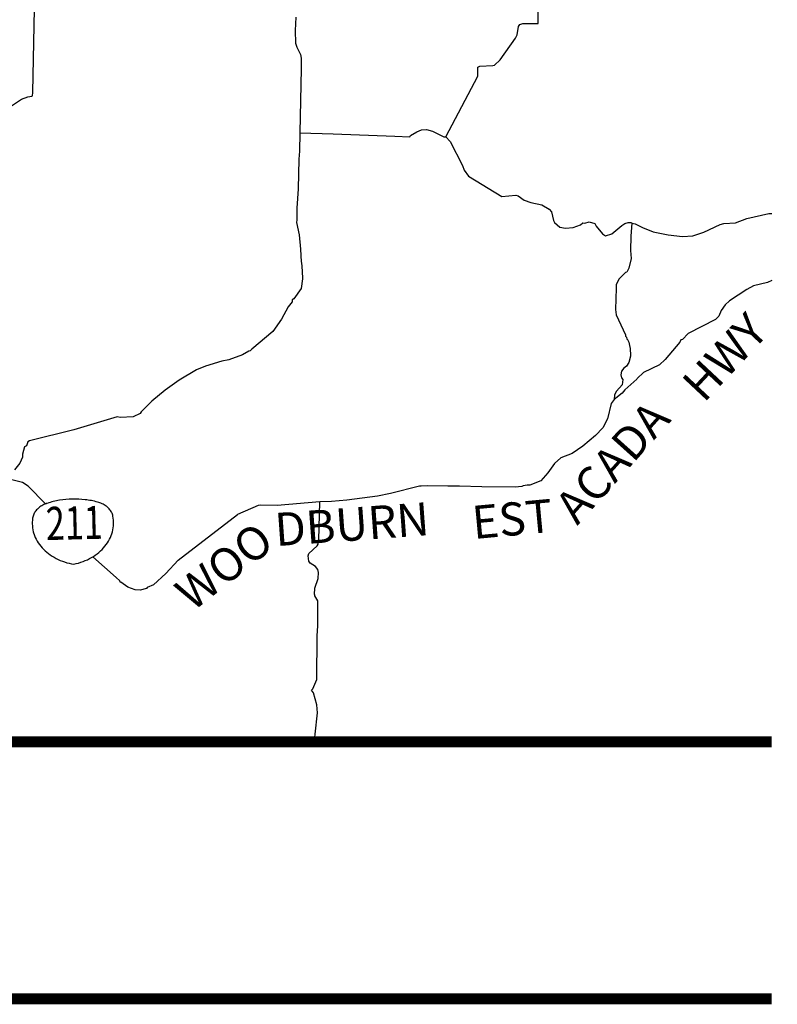
# Model space of a CAD drawing. Extents: x -6.02 to 0.02, y -6.52 to 0.01.
# Drawn here: x -2.27 to 0.02, y -6.52 to -3.54 of the extents above; entities that cross this region are included whole.
import ezdxf
from ezdxf.enums import TextEntityAlignment as Align

# ---------------------------------------------------------------- set-up
doc = ezdxf.new("R2010")
doc.units = 0
doc.header["$MEASUREMENT"] = 0
for name, color, linetype in [('VICINITY', 7, 'Continuous'), ('VICINITY-SC', 251, 'Continuous'), ('VICINITY_TXT', 2, 'Continuous')]:
    doc.layers.add(name, color=color, linetype=linetype)
doc.styles.add('POP', font='swissl.ttf')

msp = doc.modelspace()

# ---------------------------------------------------------------- linework, layer by layer
at = {"layer": 'VICINITY', "flags": 128}
for points in [[(0, -4.3298), (-0.0134, -4.3351), (-0.0548, -4.3458), (-0.075, -4.357), (-0.1281, -4.3913), (-0.1411, -4.4026), (-0.1527, -4.4196), (-0.1597, -4.4367), (-0.1705, -4.4475), (-0.2532, -4.49), (-0.2698, -4.5074), (-0.2748, -4.509), (-0.2778, -4.5162), (-0.3218, -4.5679), (-0.3394, -4.5842), (-0.3877, -4.6075), (-0.4065, -4.6254), (-0.4077, -4.6276), (-0.444, -4.6595), (-0.4526, -4.6699), (-0.4764, -4.6893), (-0.485, -4.7013), (-0.4967, -4.7477), (-0.5101, -4.7747), (-0.5329, -4.798), (-0.5709, -4.8299), (-0.6031, -4.8525), (-0.6379, -4.8656), (-0.6566, -4.8824), (-0.6767, -4.9102), (-0.6978, -4.9342), (-0.7309, -4.9478), (-0.7393, -4.9476), (-0.751, -4.9496), (-0.7553, -4.9518), (-0.7755, -4.954), (-0.8761, -4.9528), (-0.9433, -4.9512), (-0.9789, -4.9503), (-1.0406, -4.95), (-1.0595, -4.9512), (-1.065, -4.9505), (-1.1523, -4.9729), (-1.1914, -4.9809), (-1.2839, -4.9931), (-1.3301, -4.9971), (-1.3657, -4.9984), (-1.4944, -5.0087), (-1.5455, -5.0086), (-1.5522, -5.0096), (-1.6146, -5.0368)], [(-2.1945, -5.0043), (-2.2474, -4.9505), (-2.2638, -4.9401), (-2.3257, -4.9247)], [(-1.831, -5.2148), (-1.868, -5.2489), (-1.8876, -5.2573), (-1.8894, -5.2601), (-1.9089, -5.2646), (-1.9234, -5.2643), (-1.946, -5.256), (-1.9667, -5.2405), (-1.9695, -5.2404), (-1.9705, -5.2365), (-1.9809, -5.2263), (-2.0516, -5.1638)], [(-1.7937, -5.1738), (-1.831, -5.2148)]]:
    msp.add_lwpolyline(points, dxfattribs=at)
at = {"layer": 'VICINITY'}
msp.add_lwpolyline([(-1.7937, -5.1738), (-1.6146, -5.0368)], dxfattribs=at)
at = {"layer": 'VICINITY', "const_width": 0.0333}
for points in [[(-5.9994, -5.7235), (0, -5.7235)], [(-5.9994, -6.4993), (0, -6.4993)]]:
    msp.add_lwpolyline(points, dxfattribs=at)
at = {"layer": 'VICINITY-SC', "flags": 128}
for points in [[(-0.9845, -3.8953), (-0.8885, -3.7125), (-0.8879, -3.6847), (-0.8822, -3.6815), (-0.8433, -3.6802), (-0.8382, -3.6786), (-0.8206, -3.6629), (-0.7746, -3.5973), (-0.7694, -3.5874), (-0.7649, -3.5625), (-0.7614, -3.5559), (-0.7519, -3.5528), (-0.7058, -3.5528), (-0.7048, -3.4633)], [(-2.2974, -3.8015), (-2.2669, -3.7817), (-2.2484, -3.7749), (-2.2356, -3.773), (-2.2339, -3.7719), (-2.2325, -3.7614), (-2.2278, -3.5086)], [(-1.4379, -3.5338), (-1.4399, -3.5738)], [(-1.4399, -3.5738), (-1.4397, -3.6127), (-1.4356, -3.625), (-1.4239, -3.647), (-1.4219, -3.6576), (-1.4226, -3.6887), (-1.4261, -3.8832), (-1.4269, -3.9387), (-1.4291, -3.9626), (-1.4312, -4.052), (-1.4348, -4.1114), (-1.4356, -4.1458), (-1.4359, -4.1547), (-1.4278, -4.1916), (-1.4239, -4.235), (-1.4225, -4.2734), (-1.4209, -4.2751), (-1.4188, -4.3013), (-1.4176, -4.3247), (-1.4222, -4.354), (-1.4446, -4.3852), (-1.4492, -4.3878), (-1.4498, -4.3934), (-1.4613, -4.4092), (-1.4817, -4.4465), (-1.5075, -4.4832), (-1.5716, -4.5367), (-1.5762, -4.5421), (-1.5806, -4.5426), (-1.5993, -4.5544), (-1.6402, -4.569), (-1.6619, -4.5729), (-1.7112, -4.5884), (-1.7381, -4.5995), (-1.7906, -4.6305), (-1.833, -4.6606), (-1.8738, -4.6941), (-1.9057, -4.7261), (-1.9086, -4.7316), (-1.9299, -4.7416), (-1.9687, -4.743), (-1.9781, -4.7416), (-2.1092, -4.7806), (-2.2434, -4.8133), (-2.2479, -4.8171), (-2.2521, -4.8292), (-2.2583, -4.8324), (-2.2639, -4.8539), (-2.2641, -4.8628), (-2.2723, -4.881), (-2.2884, -4.9011)], [(-1.4261, -3.8832), (-1.325, -3.8867), (-1.1395, -3.8933), (-1.0935, -3.8949), (-1.0917, -3.8916), (-1.0726, -3.8804), (-1.0585, -3.8746), (-1.0429, -3.8733), (-1.0253, -3.8782), (-0.9906, -3.8951), (-0.9845, -3.8953), (-0.9721, -3.91), (-0.9349, -3.982), (-0.9291, -3.9961), (-0.9162, -4.0147), (-0.8154, -4.076), (-0.773, -4.0714), (-0.7659, -4.0733), (-0.7479, -4.0871), (-0.728, -4.0936), (-0.6948, -4.1005), (-0.6729, -4.1144), (-0.6659, -4.1218), (-0.6598, -4.1481), (-0.6566, -4.1542), (-0.6408, -4.168), (-0.6231, -4.1717), (-0.6003, -4.1689), (-0.5784, -4.1611), (-0.5705, -4.1552), (-0.565, -4.1559), (-0.5515, -4.1523), (-0.5344, -4.1571), (-0.5307, -4.165), (-0.5118, -4.1888), (-0.5025, -4.1946), (-0.4835, -4.1883), (-0.4534, -4.1629), (-0.4444, -4.1576), (-0.4337, -4.1545), (-0.4243, -4.1547), (-0.4227, -4.1564), (-0.4133, -4.1578), (-0.3902, -4.1694), (-0.3583, -4.1824), (-0.3129, -4.1918), (-0.2702, -4.1962), (-0.2385, -4.1947), (-0.2357, -4.1931), (-0.2049, -4.1838), (-0.1565, -4.1605), (-0.1448, -4.1575), (-0.1092, -4.1555), (-0.075, -4.1424), (-0.0085, -4.1273), (-0.0029, -4.1275), (0, -4.1271)], [(-0.4227, -4.1564), (-0.4264, -4.1953), (-0.4274, -4.2386), (-0.4246, -4.2631), (-0.432, -4.2918), (-0.4384, -4.3045), (-0.4423, -4.3049), (-0.4611, -4.3239), (-0.4704, -4.341), (-0.4706, -4.3521), (-0.4722, -4.4171), (-0.4703, -4.4332), (-0.4423, -4.4934), (-0.4418, -4.4972), (-0.4391, -4.5001), (-0.4382, -4.5068), (-0.4365, -4.5079), (-0.4323, -4.5158), (-0.4293, -4.5309), (-0.4277, -4.5326), (-0.4272, -4.5582), (-0.4315, -4.5775), (-0.4395, -4.5885), (-0.4469, -4.5944), (-0.4544, -4.6037), (-0.4557, -4.6147), (-0.4537, -4.6231), (-0.4505, -4.6282), (-0.452, -4.6443), (-0.4691, -4.6639), (-0.4749, -4.6749), (-0.4764, -4.6893)], [(-1.3821, -5.7235), (-1.3822, -5.72), (-1.3795, -5.6995), (-1.373, -5.6358), (-1.3747, -5.6118), (-1.3844, -5.5755), (-1.3908, -5.567), (-1.3868, -5.5626), (-1.3751, -5.5351), (-1.3736, -5.4029), (-1.3718, -5.3729), (-1.3717, -5.2968), (-1.3808, -5.2821), (-1.3807, -5.2788), (-1.3823, -5.2776), (-1.3813, -5.2587), (-1.3707, -5.2301), (-1.3696, -5.2112), (-1.3722, -5.2028), (-1.3787, -5.1932), (-1.3951, -5.1834), (-1.3994, -5.1777), (-1.3994, -5.1777), (-1.4013, -5.161), (-1.3989, -5.1544), (-1.3733, -5.1311), (-1.3704, -5.1262), (-1.3684, -5.1134), (-1.3657, -4.9984)]]:
    msp.add_lwpolyline(points, dxfattribs=at)
at = {"layer": 'VICINITY_TXT'}
for centre, radius, start, end in [((-2.1086, -5.252), 0.2622, 99.5784, 107.9736), ((-2.1071, -5.2605), 0.2709, 91.3851, 99.6009), ((-2.107, -5.2605), 0.2709, 83.1891, 91.4049), ((-2.1059, -5.2519), 0.2622, 74.8164, 83.2116), ((-2.1823, -5.0576), 0.0527, 141.5615, 155.278), ((-2.1763, -5.0624), 0.0603, 129.0246, 141.5612), ((-2.1709, -5.0691), 0.0689, 117.5829, 129.0504), ((-2.1671, -5.0761), 0.0769, 106.9646, 117.62), ((-2.056, -5.0734), 0.0769, 65.17, 75.8254), ((-2.0526, -5.0662), 0.0689, 53.7396, 65.2071), ((-2.0475, -5.0592), 0.0603, 41.2288, 53.7654), ((-2.0418, -5.0542), 0.0527, 27.512, 41.2285), ((-2.1313, -5.0624), 0.1035, 171.5588, 184.6979), ((-2.1871, -5.0554), 0.0473, 155.3196, 170.0543), ((-2.037, -5.0517), 0.0473, 12.7357, 27.4704), ((-2.0924, -5.0615), 0.1035, 358.0921, 11.2312), ((-2.1299, -5.0622), 0.1049, 184.7567, 197.7773), ((-2.0938, -5.0613), 0.1049, 345.0127, 358.0333), ((-2.1234, -5.06), 0.1118, 197.822, 210.3019), ((-2.1109, -5.054), 0.1236, 320.7917, 332.4674), ((-2.1005, -5.0594), 0.1118, 332.4881, 344.968), ((-2.1132, -5.054), 0.1236, 210.3226, 221.9983), ((-2.1018, -5.0437), 0.139, 221.9969, 232.7943), ((-2.1228, -5.0442), 0.139, 309.9957, 320.7931), ((-2.0914, -5.0301), 0.1561, 232.7786, 242.7702), ((-2.0838, -5.0154), 0.1727, 242.7474, 252.0899), ((-2.1422, -5.0168), 0.1727, 290.7001, 300.0426), ((-2.1339, -5.0311), 0.1561, 300.0198, 310.0114), ((-2.0796, -5.0027), 0.1861, 252.0646, 260.9515), ((-2.147, -5.0043), 0.1861, 281.8385, 290.7254)]:
    msp.add_arc(centre, radius, start, end, dxfattribs=at)

# ---------------------------------------------------------------- texts
at = {"layer": 'VICINITY_TXT', "style": 'POP'}
for s, rotation, p in [('HWY', 46.857, (-0.0831, -4.6165)), ('ACADA', 48.157, (-0.4212, -4.9321)), ('EST', 5.2701, (-0.7767, -5.1306)), ('DBURN', 4.1413, (-1.263, -5.1464)), ('WOO', 38.2565, (-1.6045, -5.2562))]:
    msp.add_text(s, height=0.1, rotation=rotation, dxfattribs=at).set_placement(p, align=Align.BOTTOM_CENTER)
at = {"layer": 'VICINITY_TXT', "style": 'POP', "width": 0.756}
msp.add_text('211', height=0.1, rotation=1.395, dxfattribs=at).set_placement((-2.1074, -5.0746), align=Align.MIDDLE)

doc.saveas('drawing.dxf')
